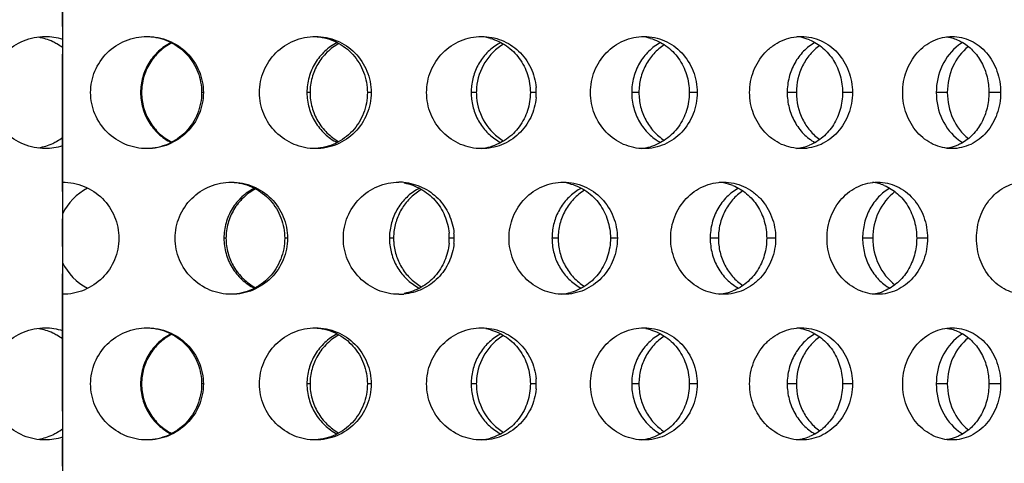
# Model space of a CAD drawing. Units: millimetres. Extents: x 5 to 436, y -715 to 527.
# Drawn here: x 218 to 262, y 366 to 386 of the extents above; entities that cross this region are included whole.
import ezdxf

# ---------------------------------------------------------------- set-up
doc = ezdxf.new("R2010")
doc.units = ezdxf.units.MM
doc.header["$LTSCALE"] = 16.335
doc.linetypes.add('CENTER', pattern=[0.6, 0.375, -0.075, 0.075, -0.075])
doc.layers.get('0').update_dxf_attribs({"linetype": 'CONTINUOUS'})
doc.layers.add('AXES', color=7, linetype='CONTINUOUS')

msp = doc.modelspace()

# ---------------------------------------------------------------- linework, layer by layer
at = {"color": 7, "linetype": 'Continuous'}
msp.add_line((220.396, 480.326), (220.396, 190.326), dxfattribs=at)
at = {"color": 9, "linetype": 'Continuous'}
for p, q in [((223.924, 382.898), (223.88, 382.898)), ((226.679, 382.898), (226.601, 382.898)), ((231.437, 382.898), (231.299, 382.898)), ((234.164, 382.898), (233.992, 382.898)), ((238.852, 382.898), (238.621, 382.898)), ((241.526, 382.898), (241.262, 382.898)), ((246.102, 382.898), (245.781, 382.898)), ((248.701, 382.898), (248.347, 382.898)), ((253.124, 382.898), (252.715, 382.898)), ((255.624, 382.898), (255.183, 382.898)), ((259.855, 382.898), (259.362, 382.898)), ((262.233, 382.898), (261.71, 382.898)), ((227.689, 376.403), (227.597, 376.403)), ((230.433, 376.403), (230.307, 376.403)), ((235.161, 376.403), (234.976, 376.403)), ((237.865, 376.403), (237.646, 376.403)), ((242.502, 376.403), (242.225, 376.403)), ((245.141, 376.403), (244.832, 376.403)), ((249.646, 376.403), (249.28, 376.403)), ((252.198, 376.403), (251.8, 376.403)), ((256.53, 376.403), (256.078, 376.403)), ((258.971, 376.403), (258.489, 376.403)), ((223.924, 369.908), (223.88, 369.908)), ((226.679, 369.908), (226.601, 369.908)), ((231.437, 369.908), (231.299, 369.908)), ((234.164, 369.908), (233.992, 369.908)), ((238.852, 369.908), (238.621, 369.908)), ((241.526, 369.908), (241.262, 369.908)), ((246.102, 369.908), (245.781, 369.908)), ((248.701, 369.908), (248.347, 369.908)), ((253.124, 369.908), (252.715, 369.908)), ((255.624, 369.908), (255.183, 369.908)), ((259.855, 369.908), (259.362, 369.908)), ((262.233, 369.908), (261.71, 369.908))]:
    msp.add_line(p, q, dxfattribs=at)
at = {"color": 7, "linetype": 'Continuous'}
for centre, radius, start, end in [((218.91, 382.917), 2.481, 64.9539, 79.9749), ((218.908, 382.92), 2.48, 59.8823, 64.8918), ((218.898, 382.902), 2.5, 53.1633, 59.8813), ((238.853, 383.048), 2.35, 74.587, 79.6907), ((246.005, 383.169), 2.23, 74.1656, 79.4031), ((252.931, 383.326), 2.073, 73.5767, 84.2118), ((252.927, 383.31), 2.089, 68.138, 73.5766), ((261.616, 383.315), 2.108, 120.6724, 126.6278), ((241.193, 382.898), 2.572, 175.0721, 179.9935), ((241.193, 382.899), 2.572, 180.0065, 184.9279), ((241.391, 382.898), 2.539, 175.0492, 179.9934), ((241.391, 382.899), 2.539, 180.0066, 184.9508), ((238.964, 382.898), 2.562, 0.0061, 4.9061), ((238.964, 382.899), 2.562, 355.0939, 359.9939), ((218.908, 382.877), 2.48, 295.1082, 300.1177), ((218.898, 382.894), 2.5, 300.1187, 306.8367), ((261.616, 382.481), 2.108, 233.3722, 239.3276), ((218.91, 382.88), 2.481, 280.0251, 295.0461), ((238.853, 382.748), 2.35, 275.1757, 285.4099), ((246.006, 382.625), 2.227, 275.3245, 285.833), ((252.929, 382.483), 2.085, 275.5769, 291.8493), ((222.649, 376.414), 2.492, 117.038, 154.6926), ((235.401, 376.475), 2.428, 84.916, 89.9936), ((242.454, 376.609), 2.294, 74.3957, 79.5603), ((249.501, 376.75), 2.153, 73.8945, 84.9916), ((249.498, 376.74), 2.164, 68.5442, 73.8931), ((256.287, 376.908), 1.996, 67.6573, 83.2905), ((237.522, 376.403), 2.546, 175.0229, 179.9934), ((237.522, 376.403), 2.546, 180.0066, 184.9771), ((237.675, 376.403), 2.514, 174.9997, 179.9932), ((237.675, 376.403), 2.514, 180.0068, 185.0003), ((235.082, 376.403), 2.565, 0.0062, 4.9409), ((235.082, 376.403), 2.565, 355.0591, 359.9938), ((235.332, 376.403), 2.533, 0.0063, 4.9639), ((235.332, 376.403), 2.533, 355.0361, 359.9937), ((244.829, 376.403), 2.603, 175.1324, 179.9937), ((244.829, 376.403), 2.603, 180.0063, 184.8676), ((222.649, 376.393), 2.492, 205.3074, 242.962), ((235.401, 376.331), 2.428, 270.0064, 275.084), ((242.454, 376.196), 2.293, 275.243, 285.602), ((249.499, 376.067), 2.164, 275.456, 291.4373), ((256.287, 375.898), 1.996, 276.7095, 292.3427), ((218.91, 369.927), 2.481, 64.9539, 79.9749), ((238.853, 370.058), 2.35, 74.587, 79.6907), ((246.005, 370.178), 2.23, 74.1656, 79.4031), ((252.931, 370.336), 2.073, 73.5767, 84.2118), ((218.908, 369.929), 2.48, 59.8823, 64.8918), ((218.898, 369.912), 2.5, 53.1633, 59.8813), ((252.927, 370.32), 2.089, 68.138, 73.5766), ((261.616, 370.325), 2.108, 120.6724, 126.6278), ((241.193, 369.908), 2.572, 175.0721, 179.9935), ((241.193, 369.908), 2.572, 180.0065, 184.9279), ((241.391, 369.908), 2.539, 175.0492, 179.9934), ((241.391, 369.908), 2.539, 180.0066, 184.9508), ((238.964, 369.908), 2.562, 0.0061, 4.9061), ((238.964, 369.908), 2.562, 355.0939, 359.9939), ((218.91, 369.889), 2.481, 280.0251, 295.0461), ((218.908, 369.887), 2.48, 295.1082, 300.1177), ((218.898, 369.904), 2.5, 300.1187, 306.8367), ((252.929, 369.492), 2.085, 275.5769, 291.8493), ((261.616, 369.491), 2.108, 233.3722, 239.3276), ((238.853, 369.757), 2.35, 275.1757, 285.4099), ((246.006, 369.635), 2.227, 275.3245, 285.833)]:
    msp.add_arc(centre, radius, start, end, dxfattribs=at)
for points, knots in [([(217.114, 382.898), (217.114, 383.223), (217.245, 383.881), (217.805, 384.712), (218.64, 385.268), (219.3, 385.398), (219.627, 385.398)], [0, 0, 0, 0, 0.249341, 0.499032, 0.749297, 1, 1, 1, 1]), ([(221.654, 382.898), (221.654, 383.224), (221.785, 383.882), (222.346, 384.713), (223.181, 385.268), (223.842, 385.398), (224.169, 385.398)], [0, 0, 0, 0, 0.24935, 0.499108, 0.749406, 1, 1, 1, 1]), ([(225.24, 385.129), (225.037, 385.025), (224.658, 384.76), (224.22, 384.223), (223.943, 383.587), (223.88, 383.127), (223.88, 382.898)], [0, 0, 0, 0, 0.249281, 0.499122, 0.749411, 1, 1, 1, 1]), ([(225.27, 385.113), (225.069, 385.008), (224.694, 384.742), (224.261, 384.209), (223.987, 383.579), (223.924, 383.124), (223.924, 382.898)], [0, 0, 0, 0, 0.250408, 0.500527, 0.750335, 1, 1, 1, 1]), ([(224.169, 385.398), (224.495, 385.398), (225.155, 385.269), (225.99, 384.713), (226.549, 383.881), (226.679, 383.224), (226.679, 382.898)], [0, 0, 0, 0, 0.250616, 0.500791, 0.750519, 1, 1, 1, 1]), ([(224.336, 385.389), (224.64, 385.362), (225.244, 385.193), (225.992, 384.626), (226.486, 383.826), (226.601, 383.206), (226.601, 382.898)], [0, 0, 0, 0, 0.249145, 0.49876, 0.749105, 1, 1, 1, 1]), ([(229.184, 382.898), (229.184, 383.224), (229.314, 383.881), (229.87, 384.712), (230.699, 385.268), (231.355, 385.398), (231.68, 385.398)], [0, 0, 0, 0, 0.250251, 0.500465, 0.750458, 1, 1, 1, 1]), ([(232.646, 385.129), (232.445, 385.025), (232.069, 384.759), (231.636, 384.222), (231.362, 383.587), (231.299, 383.127), (231.299, 382.898)], [0, 0, 0, 0, 0.248365, 0.498022, 0.748704, 1, 1, 1, 1]), ([(232.724, 385.087), (232.531, 384.98), (232.171, 384.713), (231.757, 384.184), (231.496, 383.565), (231.437, 383.12), (231.437, 382.898)], [0, 0, 0, 0, 0.24952, 0.499464, 0.74965, 1, 1, 1, 1]), ([(231.68, 385.398), (232.003, 385.398), (232.658, 385.268), (233.484, 384.711), (234.036, 383.88), (234.164, 383.223), (234.164, 382.898)], [0, 0, 0, 0, 0.249604, 0.499229, 0.749356, 1, 1, 1, 1]), ([(231.751, 385.389), (232.052, 385.362), (232.652, 385.193), (233.392, 384.625), (233.879, 383.824), (233.992, 383.206), (233.992, 382.898)], [0, 0, 0, 0, 0.248102, 0.497226, 0.747993, 1, 1, 1, 1]), ([(236.635, 382.898), (236.635, 383.223), (236.763, 383.879), (237.308, 384.709), (238.124, 385.267), (238.771, 385.398), (239.09, 385.398)], [0, 0, 0, 0, 0.252194, 0.503301, 0.75256, 1, 1, 1, 1]), ([(239.943, 385.129), (239.762, 385.033), (239.42, 384.792), (239.014, 384.313), (238.736, 383.744), (238.649, 383.328), (238.631, 383.119)], [0, 0, 0, 0, 0.246792, 0.496008, 0.747318, 1, 1, 1, 1]), ([(239.09, 385.398), (239.39, 385.398), (239.999, 385.282), (240.779, 384.782), (241.328, 384.028), (241.491, 383.423), (241.517, 383.117)], [0, 0, 0, 0, 0.247718, 0.496393, 0.747214, 1, 1, 1, 1]), ([(239.477, 385.314), (239.731, 385.244), (240.221, 385.014), (240.803, 384.445), (241.177, 383.715), (241.262, 383.17), (241.262, 382.898)], [0, 0, 0, 0, 0.246122, 0.494764, 0.746383, 1, 1, 1, 1]), ([(243.942, 382.898), (243.942, 383.223), (244.065, 383.876), (244.596, 384.705), (245.39, 385.265), (246.023, 385.398), (246.334, 385.398)], [0, 0, 0, 0, 0.255204, 0.507664, 0.755757, 1, 1, 1, 1]), ([(247.067, 385.129), (246.874, 385.024), (246.514, 384.756), (246.101, 384.219), (245.84, 383.584), (245.781, 383.127), (245.781, 382.898)], [0, 0, 0, 0, 0.244131, 0.492851, 0.745344, 1, 1, 1, 1]), ([(246.334, 385.398), (246.644, 385.398), (247.274, 385.266), (248.061, 384.704), (248.581, 383.873), (248.701, 383.223), (248.701, 382.898)], [0, 0, 0, 0, 0.244346, 0.491574, 0.743861, 1, 1, 1, 1]), ([(246.614, 385.314), (246.861, 385.244), (247.34, 385.012), (247.903, 384.442), (248.265, 383.712), (248.347, 383.17), (248.347, 382.898)], [0, 0, 0, 0, 0.243124, 0.490822, 0.743711, 1, 1, 1, 1]), ([(251.039, 382.898), (251.039, 383.223), (251.157, 383.871), (251.586, 384.569), (252.058, 384.988), (252.587, 385.297), (253.048, 385.398), (253.348, 385.398)], [0, 0, 0, 0, 0.258997, 0.512993, 0.637697, 0.760417, 1, 1, 1, 1]), ([(253.953, 385.129), (253.767, 385.024), (253.418, 384.754), (253.023, 384.217), (252.772, 383.583), (252.715, 383.127), (252.715, 382.898)], [0, 0, 0, 0, 0.24081, 0.488797, 0.742713, 1, 1, 1, 1]), ([(253.348, 385.398), (253.646, 385.398), (254.104, 385.298), (254.627, 384.988), (255.092, 384.568), (255.51, 383.868), (255.624, 383.222), (255.624, 382.898)], [0, 0, 0, 0, 0.239666, 0.361843, 0.485998, 0.739794, 1, 1, 1, 1]), ([(253.705, 385.249), (253.922, 385.162), (254.336, 384.907), (254.813, 384.347), (255.115, 383.657), (255.183, 383.152), (255.183, 382.898)], [0, 0, 0, 0, 0.239687, 0.486676, 0.741044, 1, 1, 1, 1]), ([(257.864, 382.898), (257.864, 383.222), (257.976, 383.866), (258.458, 384.694), (259.189, 385.26), (259.782, 385.398), (260.068, 385.398)], [0, 0, 0, 0, 0.264582, 0.521291, 0.765744, 1, 1, 1, 1]), ([(259.819, 385.382), (259.876, 385.374), (260.105, 385.333), (260.325, 385.249), (260.479, 385.165)], [0, 0, 0, 0, 0.248556, 1, 1, 1, 1]), ([(260.068, 385.398), (260.353, 385.398), (260.941, 385.262), (261.66, 384.692), (262.126, 383.863), (262.233, 383.222), (262.233, 382.898)], [0, 0, 0, 0, 0.2343, 0.47738, 0.733903, 1, 1, 1, 1]), ([(260.479, 385.165), (260.665, 385.064), (261.015, 384.794), (261.407, 384.249), (261.654, 383.601), (261.71, 383.133), (261.71, 382.898)], [0, 0, 0, 0, 0.236117, 0.482557, 0.738462, 1, 1, 1, 1]), ([(240.067, 385.06), (239.732, 384.86), (239.149, 384.286), (238.895, 383.51), (238.861, 383.117)], [0, 0, 0, 0, 0.497526, 1, 1, 1, 1]), ([(247.235, 385.028), (247.062, 384.916), (246.743, 384.645), (246.381, 384.129), (246.154, 383.534), (246.102, 383.11), (246.102, 382.898)], [0, 0, 0, 0, 0.245731, 0.494889, 0.746692, 1, 1, 1, 1]), ([(254.164, 384.993), (254.004, 384.879), (253.71, 384.605), (253.267, 383.927), (253.124, 383.306), (253.124, 382.898)], [0, 0, 0, 0, 0.243837, 0.493296, 1, 1, 1, 1]), ([(260.359, 385.007), (260.047, 384.776), (259.533, 384.118), (259.362, 383.309), (259.362, 382.898)], [0, 0, 0, 0, 0.485738, 1, 1, 1, 1]), ([(260.794, 384.953), (260.5, 384.719), (260.017, 384.075), (259.855, 383.294), (259.855, 382.898)], [0, 0, 0, 0, 0.487717, 1, 1, 1, 1]), ([(219.627, 380.399), (219.3, 380.399), (218.64, 380.529), (217.805, 381.085), (217.245, 381.915), (217.114, 382.573), (217.114, 382.898)], [0, 0, 0, 0, 0.250703, 0.500968, 0.750659, 1, 1, 1, 1]), ([(224.169, 380.398), (223.842, 380.398), (223.181, 380.528), (222.346, 381.084), (221.785, 381.915), (221.654, 382.573), (221.654, 382.898)], [0, 0, 0, 0, 0.250594, 0.500892, 0.75065, 1, 1, 1, 1]), ([(223.88, 382.898), (223.88, 382.67), (223.943, 382.21), (224.22, 381.574), (224.658, 381.037), (225.037, 380.772), (225.24, 380.668)], [0, 0, 0, 0, 0.250589, 0.500878, 0.750719, 1, 1, 1, 1]), ([(223.924, 382.898), (223.924, 382.672), (223.987, 382.218), (224.261, 381.588), (224.694, 381.054), (225.069, 380.789), (225.27, 380.684)], [0, 0, 0, 0, 0.249665, 0.499473, 0.749592, 1, 1, 1, 1]), ([(226.601, 382.898), (226.601, 382.577), (226.475, 381.929), (225.938, 381.104), (225.13, 380.544), (224.487, 380.405), (224.169, 380.399)], [0, 0, 0, 0, 0.250924, 0.501259, 0.750843, 1, 1, 1, 1]), ([(226.679, 382.898), (226.679, 382.573), (226.549, 381.915), (225.99, 381.084), (225.155, 380.528), (224.495, 380.398), (224.169, 380.398)], [0, 0, 0, 0, 0.249481, 0.499209, 0.749384, 1, 1, 1, 1]), ([(231.68, 380.398), (231.355, 380.398), (230.699, 380.529), (229.87, 381.085), (229.314, 381.916), (229.184, 382.573), (229.184, 382.898)], [0, 0, 0, 0, 0.249542, 0.499535, 0.749749, 1, 1, 1, 1]), ([(231.299, 382.898), (231.299, 382.67), (231.362, 382.21), (231.636, 381.574), (232.069, 381.037), (232.445, 380.772), (232.646, 380.668)], [0, 0, 0, 0, 0.251296, 0.501978, 0.751635, 1, 1, 1, 1]), ([(231.437, 382.898), (231.437, 382.677), (231.496, 382.232), (231.757, 381.613), (232.171, 381.084), (232.531, 380.817), (232.724, 380.709)], [0, 0, 0, 0, 0.25035, 0.500536, 0.75048, 1, 1, 1, 1]), ([(233.992, 382.898), (233.992, 382.585), (233.875, 381.954), (233.369, 381.143), (232.603, 380.578), (231.987, 380.421), (231.679, 380.403)], [0, 0, 0, 0, 0.252037, 0.502795, 0.751886, 1, 1, 1, 1]), ([(234.164, 382.898), (234.164, 382.573), (234.036, 381.917), (233.484, 381.086), (232.658, 380.528), (232.003, 380.398), (231.68, 380.398)], [0, 0, 0, 0, 0.250644, 0.500771, 0.750396, 1, 1, 1, 1]), ([(239.09, 380.398), (238.771, 380.398), (238.124, 380.53), (237.308, 381.088), (236.763, 381.918), (236.635, 382.573), (236.635, 382.898)], [0, 0, 0, 0, 0.24744, 0.496699, 0.747806, 1, 1, 1, 1]), ([(241.262, 382.898), (241.262, 382.627), (241.177, 382.082), (240.803, 381.352), (240.221, 380.783), (239.731, 380.553), (239.477, 380.483)], [0, 0, 0, 0, 0.253617, 0.505236, 0.753878, 1, 1, 1, 1]), ([(246.334, 380.398), (246.023, 380.398), (245.39, 380.531), (244.596, 381.091), (244.065, 381.921), (243.942, 382.574), (243.942, 382.898)], [0, 0, 0, 0, 0.244243, 0.492336, 0.744796, 1, 1, 1, 1]), ([(245.781, 382.898), (245.781, 382.67), (245.84, 382.212), (246.101, 381.578), (246.514, 381.041), (246.874, 380.773), (247.067, 380.668)], [0, 0, 0, 0, 0.254656, 0.507149, 0.755869, 1, 1, 1, 1]), ([(246.102, 382.898), (246.102, 382.687), (246.154, 382.263), (246.381, 381.668), (246.743, 381.152), (247.062, 380.88), (247.235, 380.768)], [0, 0, 0, 0, 0.253308, 0.505111, 0.754269, 1, 1, 1, 1]), ([(248.701, 382.898), (248.701, 382.574), (248.581, 381.923), (248.061, 381.092), (247.274, 380.53), (246.644, 380.398), (246.334, 380.398)], [0, 0, 0, 0, 0.256139, 0.508426, 0.755654, 1, 1, 1, 1]), ([(248.347, 382.898), (248.347, 382.627), (248.265, 382.084), (247.903, 381.355), (247.34, 380.785), (246.861, 380.553), (246.614, 380.483)], [0, 0, 0, 0, 0.256289, 0.509178, 0.756876, 1, 1, 1, 1]), ([(253.348, 380.398), (253.048, 380.398), (252.587, 380.5), (252.058, 380.809), (251.586, 381.228), (251.157, 381.926), (251.039, 382.574), (251.039, 382.898)], [0, 0, 0, 0, 0.239583, 0.362303, 0.487007, 0.741003, 1, 1, 1, 1]), ([(252.715, 382.898), (252.715, 382.67), (252.772, 382.214), (253.023, 381.58), (253.418, 381.043), (253.767, 380.773), (253.953, 380.668)], [0, 0, 0, 0, 0.257287, 0.511203, 0.75919, 1, 1, 1, 1]), ([(253.124, 382.898), (253.124, 382.491), (253.267, 381.87), (253.71, 381.191), (254.004, 380.918), (254.164, 380.803)], [0, 0, 0, 0, 0.506704, 0.756163, 1, 1, 1, 1]), ([(255.624, 382.898), (255.624, 382.574), (255.51, 381.929), (255.092, 381.229), (254.627, 380.809), (254.104, 380.499), (253.646, 380.398), (253.348, 380.398)], [0, 0, 0, 0, 0.260206, 0.514002, 0.638157, 0.760334, 1, 1, 1, 1]), ([(255.183, 382.898), (255.183, 382.645), (255.115, 382.14), (254.813, 381.45), (254.336, 380.889), (253.922, 380.635), (253.705, 380.548)], [0, 0, 0, 0, 0.258956, 0.513324, 0.760313, 1, 1, 1, 1]), ([(260.068, 380.398), (259.782, 380.398), (259.189, 380.536), (258.458, 381.103), (257.976, 381.931), (257.864, 382.575), (257.864, 382.898)], [0, 0, 0, 0, 0.234256, 0.478709, 0.735418, 1, 1, 1, 1]), ([(259.362, 382.898), (259.362, 382.488), (259.533, 381.679), (260.047, 381.021), (260.359, 380.789)], [0, 0, 0, 0, 0.514262, 1, 1, 1, 1]), ([(259.855, 382.898), (259.855, 382.503), (260.017, 381.721), (260.5, 381.078), (260.794, 380.843)], [0, 0, 0, 0, 0.512283, 1, 1, 1, 1]), ([(262.233, 382.898), (262.233, 382.575), (262.126, 381.934), (261.66, 381.105), (260.941, 380.535), (260.353, 380.398), (260.068, 380.398)], [0, 0, 0, 0, 0.266097, 0.52262, 0.7657, 1, 1, 1, 1]), ([(261.71, 382.898), (261.71, 382.663), (261.654, 382.196), (261.407, 381.548), (261.015, 381.003), (260.665, 380.733), (260.479, 380.632)], [0, 0, 0, 0, 0.261538, 0.517443, 0.763883, 1, 1, 1, 1]), ([(238.631, 382.678), (238.649, 382.468), (238.736, 382.053), (239.014, 381.484), (239.42, 381.004), (239.762, 380.764), (239.943, 380.668)], [0, 0, 0, 0, 0.252682, 0.503992, 0.753208, 1, 1, 1, 1]), ([(238.861, 382.679), (238.895, 382.287), (239.149, 381.511), (239.732, 380.937), (240.067, 380.737)], [0, 0, 0, 0, 0.502474, 1, 1, 1, 1]), ([(241.517, 382.679), (241.491, 382.374), (241.328, 381.769), (240.779, 381.015), (239.999, 380.515), (239.39, 380.398), (239.09, 380.398)], [0, 0, 0, 0, 0.252786, 0.503607, 0.752282, 1, 1, 1, 1]), ([(260.479, 380.632), (260.427, 380.603), (260.218, 380.502), (259.991, 380.438), (259.819, 380.415)], [0, 0, 0, 0, 0.252976, 1, 1, 1, 1]), ([(220.396, 378.903), (220.724, 378.903), (221.384, 378.773), (222.22, 378.218), (222.781, 377.387), (222.912, 376.728), (222.912, 376.403)], [0, 0, 0, 0, 0.250733, 0.501023, 0.750713, 1, 1, 1, 1]), ([(225.425, 376.403), (225.425, 376.728), (225.555, 377.386), (226.114, 378.217), (226.948, 378.773), (227.607, 378.903), (227.932, 378.903)], [0, 0, 0, 0, 0.249671, 0.499604, 0.749802, 1, 1, 1, 1]), ([(228.953, 378.633), (228.751, 378.53), (228.373, 378.265), (227.937, 377.728), (227.66, 377.092), (227.597, 376.632), (227.597, 376.403)], [0, 0, 0, 0, 0.248923, 0.498696, 0.749139, 1, 1, 1, 1]), ([(229.007, 378.605), (228.809, 378.499), (228.441, 378.233), (228.018, 377.701), (227.75, 377.077), (227.689, 376.627), (227.689, 376.403)], [0, 0, 0, 0, 0.250055, 0.500109, 0.750067, 1, 1, 1, 1]), ([(227.932, 378.903), (228.258, 378.903), (228.916, 378.773), (229.747, 378.217), (230.303, 377.386), (230.433, 376.728), (230.433, 376.403)], [0, 0, 0, 0, 0.25024, 0.500194, 0.750068, 1, 1, 1, 1]), ([(228.052, 378.894), (228.355, 378.867), (228.958, 378.698), (229.702, 378.13), (230.194, 377.33), (230.307, 376.71), (230.307, 376.403)], [0, 0, 0, 0, 0.248753, 0.498169, 0.748671, 1, 1, 1, 1]), ([(232.923, 376.403), (232.923, 376.728), (233.052, 377.385), (233.604, 378.215), (234.427, 378.772), (235.08, 378.903), (235.401, 378.903)], [0, 0, 0, 0, 0.251091, 0.501696, 0.751375, 1, 1, 1, 1]), ([(236.313, 378.633), (236.129, 378.538), (235.784, 378.298), (235.373, 377.818), (235.092, 377.249), (235.004, 376.833), (234.986, 376.624)], [0, 0, 0, 0, 0.247709, 0.497153, 0.748087, 1, 1, 1, 1]), ([(236.414, 378.579), (236.241, 378.479), (235.917, 378.237), (235.533, 377.768), (235.271, 377.22), (235.188, 376.822), (235.17, 376.622)], [0, 0, 0, 0, 0.248856, 0.498619, 0.74908, 1, 1, 1, 1]), ([(235.616, 378.894), (235.901, 378.868), (236.467, 378.715), (237.182, 378.206), (237.681, 377.481), (237.83, 376.91), (237.855, 376.622)], [0, 0, 0, 0, 0.248741, 0.498027, 0.74848, 1, 1, 1, 1]), ([(235.635, 378.865), (235.896, 378.818), (236.408, 378.634), (237.042, 378.122), (237.481, 377.428), (237.613, 376.894), (237.637, 376.624)], [0, 0, 0, 0, 0.247359, 0.496241, 0.747266, 1, 1, 1, 1]), ([(240.311, 376.403), (240.311, 376.728), (240.436, 377.382), (240.975, 378.212), (241.781, 378.771), (242.422, 378.903), (242.737, 378.903)], [0, 0, 0, 0, 0.253564, 0.505288, 0.754018, 1, 1, 1, 1]), ([(243.531, 378.633), (243.351, 378.538), (243.013, 378.296), (242.613, 377.817), (242.338, 377.248), (242.253, 376.833), (242.235, 376.624)], [0, 0, 0, 0, 0.245682, 0.494622, 0.746387, 1, 1, 1, 1]), ([(243.677, 378.549), (243.499, 378.438), (243.168, 378.168), (242.792, 377.648), (242.556, 377.047), (242.502, 376.618), (242.502, 376.403)], [0, 0, 0, 0, 0.246903, 0.496301, 0.747603, 1, 1, 1, 1]), ([(242.737, 378.903), (243.051, 378.903), (243.689, 378.772), (244.489, 378.211), (245.018, 377.38), (245.141, 376.728), (245.141, 376.403)], [0, 0, 0, 0, 0.246082, 0.494072, 0.74564, 1, 1, 1, 1]), ([(243.071, 378.819), (243.322, 378.749), (243.807, 378.518), (244.38, 377.949), (244.748, 377.218), (244.832, 376.675), (244.832, 376.403)], [0, 0, 0, 0, 0.244749, 0.492953, 0.745153, 1, 1, 1, 1]), ([(247.521, 376.403), (247.521, 376.728), (247.642, 377.378), (248.162, 378.208), (248.943, 378.769), (249.568, 378.903), (249.874, 378.903)], [0, 0, 0, 0, 0.25712, 0.510441, 0.757788, 1, 1, 1, 1]), ([(250.544, 378.633), (250.354, 378.529), (249.999, 378.26), (249.594, 377.723), (249.339, 377.089), (249.28, 376.632), (249.28, 376.403)], [0, 0, 0, 0, 0.242571, 0.490945, 0.744106, 1, 1, 1, 1]), ([(250.733, 378.516), (250.567, 378.403), (250.26, 378.131), (249.913, 377.618), (249.695, 377.03), (249.646, 376.612), (249.646, 376.403)], [0, 0, 0, 0, 0.24443, 0.493328, 0.745687, 1, 1, 1, 1]), ([(249.874, 378.903), (250.178, 378.903), (250.644, 378.803), (251.179, 378.493), (251.653, 378.074), (252.081, 377.375), (252.198, 376.727), (252.198, 376.403)], [0, 0, 0, 0, 0.242008, 0.364904, 0.489311, 0.742128, 1, 1, 1, 1]), ([(250.29, 378.754), (250.511, 378.667), (250.933, 378.414), (251.42, 377.853), (251.73, 377.163), (251.8, 376.657), (251.8, 376.403)], [0, 0, 0, 0, 0.241694, 0.489223, 0.742734, 1, 1, 1, 1]), ([(254.49, 376.403), (254.49, 376.727), (254.605, 377.373), (255.023, 378.072), (255.487, 378.492), (256.003, 378.801), (256.455, 378.903), (256.748, 378.903)], [0, 0, 0, 0, 0.261476, 0.516595, 0.641083, 0.763063, 1, 1, 1, 1]), ([(257.288, 378.633), (257.106, 378.528), (256.764, 378.257), (256.378, 377.72), (256.134, 377.087), (256.078, 376.632), (256.078, 376.403)], [0, 0, 0, 0, 0.23885, 0.486412, 0.741168, 1, 1, 1, 1]), ([(257.52, 378.479), (257.212, 378.247), (256.702, 377.603), (256.53, 376.805), (256.53, 376.403)], [0, 0, 0, 0, 0.489599, 1, 1, 1, 1]), ([(256.748, 378.903), (257.04, 378.903), (257.641, 378.768), (258.379, 378.2), (258.861, 377.371), (258.971, 376.727), (258.971, 376.403)], [0, 0, 0, 0, 0.237305, 0.481586, 0.736831, 1, 1, 1, 1]), ([(257.045, 378.754), (257.258, 378.666), (257.664, 378.411), (258.128, 377.85), (258.422, 377.16), (258.489, 376.656), (258.489, 376.403)], [0, 0, 0, 0, 0.23744, 0.483838, 0.739168, 1, 1, 1, 1]), ([(261.156, 376.403), (261.156, 376.727), (261.263, 377.368), (261.731, 378.195), (262.44, 378.763), (263.021, 378.903), (263.3, 378.903)], [0, 0, 0, 0, 0.267663, 0.525796, 0.769066, 1, 1, 1, 1]), ([(222.912, 376.403), (222.912, 376.078), (222.781, 375.42), (222.22, 374.589), (221.384, 374.033), (220.724, 373.903), (220.396, 373.903)], [0, 0, 0, 0, 0.249287, 0.498977, 0.749267, 1, 1, 1, 1]), ([(227.932, 373.903), (227.607, 373.903), (226.948, 374.033), (226.114, 374.589), (225.555, 375.42), (225.425, 376.078), (225.425, 376.403)], [0, 0, 0, 0, 0.250198, 0.500396, 0.750329, 1, 1, 1, 1]), ([(227.597, 376.403), (227.597, 376.174), (227.66, 375.715), (227.937, 375.079), (228.373, 374.542), (228.751, 374.277), (228.953, 374.173)], [0, 0, 0, 0, 0.250861, 0.501304, 0.751077, 1, 1, 1, 1]), ([(227.689, 376.403), (227.689, 376.179), (227.75, 375.729), (228.018, 375.105), (228.441, 374.574), (228.809, 374.307), (229.007, 374.201)], [0, 0, 0, 0, 0.249933, 0.499891, 0.749945, 1, 1, 1, 1]), ([(230.307, 376.403), (230.307, 376.086), (230.186, 375.446), (229.663, 374.628), (228.876, 374.066), (228.246, 373.917), (227.932, 373.905)], [0, 0, 0, 0, 0.25136, 0.50185, 0.751232, 1, 1, 1, 1]), ([(230.433, 376.403), (230.433, 376.078), (230.303, 375.421), (229.747, 374.59), (228.916, 374.033), (228.258, 373.903), (227.932, 373.903)], [0, 0, 0, 0, 0.249932, 0.499806, 0.74976, 1, 1, 1, 1]), ([(235.401, 373.903), (235.08, 373.903), (234.427, 374.034), (233.604, 374.591), (233.052, 375.422), (232.923, 376.078), (232.923, 376.403)], [0, 0, 0, 0, 0.248625, 0.498304, 0.748909, 1, 1, 1, 1]), ([(242.737, 373.903), (242.422, 373.903), (241.781, 374.035), (240.975, 374.594), (240.436, 375.424), (240.311, 376.078), (240.311, 376.403)], [0, 0, 0, 0, 0.245982, 0.494712, 0.746436, 1, 1, 1, 1]), ([(242.502, 376.403), (242.502, 376.189), (242.556, 375.759), (242.792, 375.158), (243.168, 374.638), (243.499, 374.368), (243.677, 374.257)], [0, 0, 0, 0, 0.252397, 0.503699, 0.753097, 1, 1, 1, 1]), ([(245.141, 376.403), (245.141, 376.079), (245.018, 375.426), (244.489, 374.595), (243.689, 374.034), (243.051, 373.903), (242.737, 373.903)], [0, 0, 0, 0, 0.25436, 0.505928, 0.753918, 1, 1, 1, 1]), ([(244.832, 376.403), (244.832, 376.132), (244.748, 375.588), (244.38, 374.858), (243.807, 374.289), (243.322, 374.058), (243.071, 373.987)], [0, 0, 0, 0, 0.254847, 0.507047, 0.755251, 1, 1, 1, 1]), ([(249.874, 373.903), (249.568, 373.903), (248.943, 374.037), (248.162, 374.599), (247.642, 375.428), (247.521, 376.079), (247.521, 376.403)], [0, 0, 0, 0, 0.242212, 0.489559, 0.74288, 1, 1, 1, 1]), ([(249.28, 376.403), (249.28, 376.175), (249.339, 375.718), (249.594, 375.084), (249.999, 374.547), (250.354, 374.278), (250.544, 374.173)], [0, 0, 0, 0, 0.255894, 0.509055, 0.757429, 1, 1, 1, 1]), ([(249.646, 376.403), (249.646, 376.194), (249.695, 375.776), (249.913, 375.188), (250.26, 374.676), (250.567, 374.403), (250.733, 374.29)], [0, 0, 0, 0, 0.254313, 0.506672, 0.75557, 1, 1, 1, 1]), ([(252.198, 376.403), (252.198, 376.079), (252.081, 375.431), (251.653, 374.732), (251.179, 374.313), (250.644, 374.003), (250.178, 373.903), (249.874, 373.903)], [0, 0, 0, 0, 0.257872, 0.510689, 0.635096, 0.757992, 1, 1, 1, 1]), ([(251.8, 376.403), (251.8, 376.15), (251.73, 375.644), (251.42, 374.953), (250.933, 374.393), (250.511, 374.14), (250.29, 374.052)], [0, 0, 0, 0, 0.257266, 0.510777, 0.758306, 1, 1, 1, 1]), ([(256.748, 373.903), (256.455, 373.903), (256.003, 374.005), (255.487, 374.314), (255.023, 374.735), (254.605, 375.433), (254.49, 376.079), (254.49, 376.403)], [0, 0, 0, 0, 0.236937, 0.358917, 0.483405, 0.738524, 1, 1, 1, 1]), ([(256.078, 376.403), (256.078, 376.175), (256.134, 375.72), (256.378, 375.087), (256.764, 374.55), (257.106, 374.278), (257.288, 374.173)], [0, 0, 0, 0, 0.258832, 0.513588, 0.76115, 1, 1, 1, 1]), ([(256.53, 376.403), (256.53, 376.001), (256.702, 375.204), (257.212, 374.559), (257.52, 374.328)], [0, 0, 0, 0, 0.510401, 1, 1, 1, 1]), ([(258.971, 376.403), (258.971, 376.079), (258.861, 375.436), (258.379, 374.606), (257.641, 374.038), (257.04, 373.903), (256.748, 373.903)], [0, 0, 0, 0, 0.263169, 0.518414, 0.762695, 1, 1, 1, 1]), ([(258.489, 376.403), (258.489, 376.15), (258.422, 375.646), (258.128, 374.957), (257.664, 374.396), (257.258, 374.14), (257.045, 374.052)], [0, 0, 0, 0, 0.260832, 0.516162, 0.76256, 1, 1, 1, 1]), ([(263.3, 373.903), (263.021, 373.903), (262.44, 374.043), (261.731, 374.612), (261.263, 375.438), (261.156, 376.08), (261.156, 376.403)], [0, 0, 0, 0, 0.230934, 0.474204, 0.732337, 1, 1, 1, 1]), ([(234.986, 376.183), (235.004, 375.973), (235.092, 375.557), (235.373, 374.988), (235.784, 374.509), (236.129, 374.269), (236.313, 374.173)], [0, 0, 0, 0, 0.251913, 0.502847, 0.752291, 1, 1, 1, 1]), ([(235.17, 376.184), (235.188, 375.984), (235.271, 375.586), (235.533, 375.038), (235.917, 374.569), (236.241, 374.327), (236.414, 374.228)], [0, 0, 0, 0, 0.25092, 0.501381, 0.751144, 1, 1, 1, 1]), ([(237.855, 376.184), (237.83, 375.896), (237.681, 375.325), (237.182, 374.6), (236.467, 374.091), (235.901, 373.938), (235.616, 373.913)], [0, 0, 0, 0, 0.25152, 0.501973, 0.751259, 1, 1, 1, 1]), ([(237.637, 376.183), (237.613, 375.913), (237.481, 375.378), (237.042, 374.685), (236.408, 374.172), (235.896, 373.988), (235.635, 373.941)], [0, 0, 0, 0, 0.252734, 0.503759, 0.752641, 1, 1, 1, 1]), ([(242.235, 376.183), (242.253, 375.973), (242.338, 375.558), (242.613, 374.99), (243.013, 374.51), (243.351, 374.269), (243.531, 374.173)], [0, 0, 0, 0, 0.253613, 0.505378, 0.754318, 1, 1, 1, 1]), ([(217.114, 369.908), (217.114, 370.233), (217.245, 370.891), (217.805, 371.722), (218.64, 372.277), (219.3, 372.408), (219.627, 372.408)], [0, 0, 0, 0, 0.249341, 0.499032, 0.749297, 1, 1, 1, 1]), ([(221.654, 369.908), (221.654, 370.233), (221.785, 370.891), (222.346, 371.722), (223.181, 372.278), (223.842, 372.408), (224.169, 372.408)], [0, 0, 0, 0, 0.24935, 0.499108, 0.749406, 1, 1, 1, 1]), ([(224.169, 372.408), (224.495, 372.408), (225.155, 372.278), (225.99, 371.722), (226.549, 370.891), (226.679, 370.233), (226.679, 369.908)], [0, 0, 0, 0, 0.250616, 0.500791, 0.750519, 1, 1, 1, 1]), ([(224.336, 372.399), (224.64, 372.372), (225.244, 372.203), (225.992, 371.636), (226.486, 370.835), (226.601, 370.215), (226.601, 369.908)], [0, 0, 0, 0, 0.249145, 0.49876, 0.749105, 1, 1, 1, 1]), ([(229.184, 369.908), (229.184, 370.233), (229.314, 370.89), (229.87, 371.721), (230.699, 372.277), (231.355, 372.408), (231.68, 372.408)], [0, 0, 0, 0, 0.250251, 0.500465, 0.750458, 1, 1, 1, 1]), ([(231.68, 372.408), (232.003, 372.408), (232.658, 372.278), (233.484, 371.721), (234.036, 370.889), (234.164, 370.233), (234.164, 369.908)], [0, 0, 0, 0, 0.249604, 0.499229, 0.749356, 1, 1, 1, 1]), ([(231.751, 372.399), (232.052, 372.372), (232.652, 372.202), (233.392, 371.634), (233.879, 370.834), (233.992, 370.215), (233.992, 369.908)], [0, 0, 0, 0, 0.248102, 0.497226, 0.747993, 1, 1, 1, 1]), ([(236.635, 369.908), (236.635, 370.233), (236.763, 370.888), (237.308, 371.719), (238.124, 372.277), (238.771, 372.408), (239.09, 372.408)], [0, 0, 0, 0, 0.252194, 0.503301, 0.75256, 1, 1, 1, 1]), ([(239.09, 372.408), (239.39, 372.408), (239.999, 372.292), (240.779, 371.791), (241.328, 371.037), (241.491, 370.432), (241.517, 370.127)], [0, 0, 0, 0, 0.247718, 0.496393, 0.747214, 1, 1, 1, 1]), ([(243.942, 369.908), (243.942, 370.233), (244.065, 370.885), (244.596, 371.715), (245.39, 372.275), (246.023, 372.408), (246.334, 372.408)], [0, 0, 0, 0, 0.255204, 0.507664, 0.755757, 1, 1, 1, 1]), ([(246.334, 372.408), (246.644, 372.408), (247.274, 372.276), (248.061, 371.714), (248.581, 370.883), (248.701, 370.232), (248.701, 369.908)], [0, 0, 0, 0, 0.244346, 0.491574, 0.743861, 1, 1, 1, 1]), ([(251.039, 369.908), (251.039, 370.232), (251.157, 370.881), (251.586, 371.578), (252.058, 371.998), (252.587, 372.307), (253.048, 372.408), (253.348, 372.408)], [0, 0, 0, 0, 0.258997, 0.512993, 0.637697, 0.760417, 1, 1, 1, 1]), ([(253.348, 372.408), (253.646, 372.408), (254.104, 372.307), (254.627, 371.998), (255.092, 371.577), (255.51, 370.878), (255.624, 370.232), (255.624, 369.908)], [0, 0, 0, 0, 0.239666, 0.361843, 0.485998, 0.739794, 1, 1, 1, 1]), ([(257.864, 369.908), (257.864, 370.232), (257.976, 370.876), (258.458, 371.703), (259.189, 372.27), (259.782, 372.408), (260.068, 372.408)], [0, 0, 0, 0, 0.264582, 0.521291, 0.765744, 1, 1, 1, 1]), ([(259.819, 372.391), (259.876, 372.384), (260.105, 372.342), (260.325, 372.258), (260.479, 372.175)], [0, 0, 0, 0, 0.248556, 1, 1, 1, 1]), ([(260.068, 372.408), (260.353, 372.408), (260.941, 372.272), (261.66, 371.701), (262.126, 370.872), (262.233, 370.231), (262.233, 369.908)], [0, 0, 0, 0, 0.2343, 0.47738, 0.733903, 1, 1, 1, 1]), ([(225.24, 372.138), (225.037, 372.035), (224.658, 371.77), (224.22, 371.233), (223.943, 370.597), (223.88, 370.137), (223.88, 369.908)], [0, 0, 0, 0, 0.249281, 0.499122, 0.749411, 1, 1, 1, 1]), ([(225.27, 372.122), (225.069, 372.017), (224.694, 371.752), (224.261, 371.218), (223.987, 370.589), (223.924, 370.134), (223.924, 369.908)], [0, 0, 0, 0, 0.250408, 0.500527, 0.750335, 1, 1, 1, 1]), ([(232.646, 372.138), (232.445, 372.034), (232.069, 371.769), (231.636, 371.232), (231.362, 370.596), (231.299, 370.137), (231.299, 369.908)], [0, 0, 0, 0, 0.248365, 0.498022, 0.748704, 1, 1, 1, 1]), ([(232.724, 372.097), (232.531, 371.99), (232.171, 371.722), (231.757, 371.194), (231.496, 370.575), (231.437, 370.13), (231.437, 369.908)], [0, 0, 0, 0, 0.24952, 0.499464, 0.74965, 1, 1, 1, 1]), ([(239.943, 372.138), (239.762, 372.043), (239.42, 371.802), (239.014, 371.322), (238.736, 370.754), (238.649, 370.338), (238.631, 370.129)], [0, 0, 0, 0, 0.246792, 0.496008, 0.747318, 1, 1, 1, 1]), ([(240.067, 372.069), (239.732, 371.869), (239.149, 371.296), (238.895, 370.519), (238.861, 370.127)], [0, 0, 0, 0, 0.497526, 1, 1, 1, 1]), ([(239.477, 372.324), (239.731, 372.254), (240.221, 372.023), (240.803, 371.455), (241.177, 370.724), (241.262, 370.18), (241.262, 369.908)], [0, 0, 0, 0, 0.246122, 0.494764, 0.746383, 1, 1, 1, 1]), ([(247.067, 372.138), (246.874, 372.034), (246.514, 371.766), (246.101, 371.229), (245.84, 370.594), (245.781, 370.137), (245.781, 369.908)], [0, 0, 0, 0, 0.244131, 0.492851, 0.745344, 1, 1, 1, 1]), ([(247.235, 372.038), (247.062, 371.926), (246.743, 371.655), (246.381, 371.138), (246.154, 370.544), (246.102, 370.12), (246.102, 369.908)], [0, 0, 0, 0, 0.245731, 0.494889, 0.746692, 1, 1, 1, 1]), ([(246.614, 372.324), (246.861, 372.253), (247.34, 372.021), (247.903, 371.452), (248.265, 370.722), (248.347, 370.179), (248.347, 369.908)], [0, 0, 0, 0, 0.243124, 0.490822, 0.743711, 1, 1, 1, 1]), ([(253.953, 372.138), (253.767, 372.033), (253.418, 371.763), (253.023, 371.226), (252.772, 370.592), (252.715, 370.136), (252.715, 369.908)], [0, 0, 0, 0, 0.24081, 0.488797, 0.742713, 1, 1, 1, 1]), ([(254.164, 372.003), (254.004, 371.889), (253.71, 371.615), (253.267, 370.937), (253.124, 370.316), (253.124, 369.908)], [0, 0, 0, 0, 0.243837, 0.493296, 1, 1, 1, 1]), ([(253.705, 372.259), (253.922, 372.171), (254.336, 371.917), (254.813, 371.356), (255.115, 370.666), (255.183, 370.161), (255.183, 369.908)], [0, 0, 0, 0, 0.239687, 0.486676, 0.741044, 1, 1, 1, 1]), ([(260.359, 372.017), (260.047, 371.786), (259.533, 371.128), (259.362, 370.319), (259.362, 369.908)], [0, 0, 0, 0, 0.485738, 1, 1, 1, 1]), ([(260.794, 371.963), (260.5, 371.728), (260.017, 371.085), (259.855, 370.303), (259.855, 369.908)], [0, 0, 0, 0, 0.487717, 1, 1, 1, 1]), ([(260.479, 372.175), (260.665, 372.073), (261.015, 371.804), (261.407, 371.259), (261.654, 370.61), (261.71, 370.143), (261.71, 369.908)], [0, 0, 0, 0, 0.236117, 0.482557, 0.738462, 1, 1, 1, 1]), ([(219.627, 367.408), (219.3, 367.408), (218.64, 367.539), (217.805, 368.094), (217.245, 368.925), (217.114, 369.583), (217.114, 369.908)], [0, 0, 0, 0, 0.250703, 0.500968, 0.750659, 1, 1, 1, 1]), ([(224.169, 367.408), (223.842, 367.408), (223.181, 367.538), (222.346, 368.094), (221.785, 368.925), (221.654, 369.583), (221.654, 369.908)], [0, 0, 0, 0, 0.250594, 0.500892, 0.75065, 1, 1, 1, 1]), ([(223.88, 369.908), (223.88, 369.679), (223.943, 369.219), (224.22, 368.583), (224.658, 368.046), (225.037, 367.781), (225.24, 367.678)], [0, 0, 0, 0, 0.250589, 0.500878, 0.750719, 1, 1, 1, 1]), ([(223.924, 369.908), (223.924, 369.682), (223.987, 369.227), (224.261, 368.598), (224.694, 368.064), (225.069, 367.799), (225.27, 367.694)], [0, 0, 0, 0, 0.249665, 0.499473, 0.749592, 1, 1, 1, 1]), ([(226.601, 369.908), (226.601, 369.587), (226.475, 368.938), (225.938, 368.114), (225.13, 367.554), (224.487, 367.415), (224.169, 367.408)], [0, 0, 0, 0, 0.250924, 0.501259, 0.750843, 1, 1, 1, 1]), ([(226.679, 369.908), (226.679, 369.583), (226.549, 368.925), (225.99, 368.094), (225.155, 367.538), (224.495, 367.408), (224.169, 367.408)], [0, 0, 0, 0, 0.249481, 0.499209, 0.749384, 1, 1, 1, 1]), ([(231.68, 367.408), (231.355, 367.408), (230.699, 367.538), (229.87, 368.095), (229.314, 368.925), (229.184, 369.583), (229.184, 369.908)], [0, 0, 0, 0, 0.249542, 0.499535, 0.749749, 1, 1, 1, 1]), ([(231.299, 369.908), (231.299, 369.679), (231.362, 369.22), (231.636, 368.584), (232.069, 368.047), (232.445, 367.782), (232.646, 367.678)], [0, 0, 0, 0, 0.251296, 0.501978, 0.751635, 1, 1, 1, 1]), ([(231.437, 369.908), (231.437, 369.686), (231.496, 369.241), (231.757, 368.622), (232.171, 368.094), (232.531, 367.826), (232.724, 367.719)], [0, 0, 0, 0, 0.25035, 0.500536, 0.75048, 1, 1, 1, 1]), ([(233.992, 369.908), (233.992, 369.595), (233.875, 368.964), (233.369, 368.153), (232.603, 367.587), (231.987, 367.43), (231.679, 367.412)], [0, 0, 0, 0, 0.252037, 0.502795, 0.751886, 1, 1, 1, 1]), ([(234.164, 369.908), (234.164, 369.583), (234.036, 368.926), (233.484, 368.095), (232.658, 367.538), (232.003, 367.408), (231.68, 367.408)], [0, 0, 0, 0, 0.250644, 0.500771, 0.750396, 1, 1, 1, 1]), ([(239.09, 367.408), (238.771, 367.408), (238.124, 367.539), (237.308, 368.097), (236.763, 368.928), (236.635, 369.583), (236.635, 369.908)], [0, 0, 0, 0, 0.24744, 0.496699, 0.747806, 1, 1, 1, 1]), ([(241.262, 369.908), (241.262, 369.636), (241.177, 369.092), (240.803, 368.361), (240.221, 367.793), (239.731, 367.562), (239.477, 367.492)], [0, 0, 0, 0, 0.253617, 0.505236, 0.753878, 1, 1, 1, 1]), ([(246.334, 367.408), (246.023, 367.408), (245.39, 367.541), (244.596, 368.101), (244.065, 368.931), (243.942, 369.583), (243.942, 369.908)], [0, 0, 0, 0, 0.244243, 0.492336, 0.744796, 1, 1, 1, 1]), ([(245.781, 369.908), (245.781, 369.679), (245.84, 369.222), (246.101, 368.587), (246.514, 368.05), (246.874, 367.782), (247.067, 367.678)], [0, 0, 0, 0, 0.254656, 0.507149, 0.755869, 1, 1, 1, 1]), ([(246.102, 369.908), (246.102, 369.696), (246.154, 369.272), (246.381, 368.678), (246.743, 368.161), (247.062, 367.89), (247.235, 367.778)], [0, 0, 0, 0, 0.253308, 0.505111, 0.754269, 1, 1, 1, 1]), ([(248.701, 369.908), (248.701, 369.584), (248.581, 368.933), (248.061, 368.102), (247.274, 367.54), (246.644, 367.408), (246.334, 367.408)], [0, 0, 0, 0, 0.256139, 0.508426, 0.755654, 1, 1, 1, 1]), ([(248.347, 369.908), (248.347, 369.637), (248.265, 369.094), (247.903, 368.364), (247.34, 367.795), (246.861, 367.563), (246.614, 367.492)], [0, 0, 0, 0, 0.256289, 0.509178, 0.756876, 1, 1, 1, 1]), ([(253.348, 367.408), (253.048, 367.408), (252.587, 367.509), (252.058, 367.818), (251.586, 368.238), (251.157, 368.935), (251.039, 369.584), (251.039, 369.908)], [0, 0, 0, 0, 0.239583, 0.362303, 0.487007, 0.741003, 1, 1, 1, 1]), ([(252.715, 369.908), (252.715, 369.68), (252.772, 369.223), (253.023, 368.59), (253.418, 368.053), (253.767, 367.783), (253.953, 367.678)], [0, 0, 0, 0, 0.257287, 0.511203, 0.75919, 1, 1, 1, 1]), ([(253.124, 369.908), (253.124, 369.5), (253.267, 368.879), (253.71, 368.201), (254.004, 367.927), (254.164, 367.813)], [0, 0, 0, 0, 0.506704, 0.756163, 1, 1, 1, 1]), ([(255.624, 369.908), (255.624, 369.584), (255.51, 368.938), (255.092, 368.239), (254.627, 367.818), (254.104, 367.509), (253.646, 367.408), (253.348, 367.408)], [0, 0, 0, 0, 0.260206, 0.514002, 0.638157, 0.760334, 1, 1, 1, 1]), ([(255.183, 369.908), (255.183, 369.655), (255.115, 369.15), (254.813, 368.459), (254.336, 367.899), (253.922, 367.645), (253.705, 367.557)], [0, 0, 0, 0, 0.258956, 0.513324, 0.760313, 1, 1, 1, 1]), ([(260.068, 367.408), (259.782, 367.408), (259.189, 367.546), (258.458, 368.113), (257.976, 368.94), (257.864, 369.584), (257.864, 369.908)], [0, 0, 0, 0, 0.234256, 0.478709, 0.735418, 1, 1, 1, 1]), ([(259.362, 369.908), (259.362, 369.497), (259.533, 368.688), (260.047, 368.03), (260.359, 367.799)], [0, 0, 0, 0, 0.514262, 1, 1, 1, 1]), ([(259.855, 369.908), (259.855, 369.512), (260.017, 368.731), (260.5, 368.088), (260.794, 367.853)], [0, 0, 0, 0, 0.512283, 1, 1, 1, 1]), ([(262.233, 369.908), (262.233, 369.584), (262.126, 368.944), (261.66, 368.114), (260.941, 367.544), (260.353, 367.408), (260.068, 367.408)], [0, 0, 0, 0, 0.266097, 0.52262, 0.7657, 1, 1, 1, 1]), ([(261.71, 369.908), (261.71, 369.673), (261.654, 369.206), (261.407, 368.557), (261.015, 368.012), (260.665, 367.743), (260.479, 367.641)], [0, 0, 0, 0, 0.261538, 0.517443, 0.763883, 1, 1, 1, 1]), ([(238.631, 369.687), (238.649, 369.478), (238.736, 369.062), (239.014, 368.494), (239.42, 368.014), (239.762, 367.773), (239.943, 367.678)], [0, 0, 0, 0, 0.252682, 0.503992, 0.753208, 1, 1, 1, 1]), ([(238.861, 369.689), (238.895, 369.297), (239.149, 368.52), (239.732, 367.947), (240.067, 367.747)], [0, 0, 0, 0, 0.502474, 1, 1, 1, 1]), ([(241.517, 369.689), (241.491, 369.384), (241.328, 368.779), (240.779, 368.025), (239.999, 367.524), (239.39, 367.408), (239.09, 367.408)], [0, 0, 0, 0, 0.252786, 0.503607, 0.752282, 1, 1, 1, 1]), ([(260.479, 367.641), (260.427, 367.613), (260.218, 367.511), (259.991, 367.448), (259.819, 367.424)], [0, 0, 0, 0, 0.252976, 1, 1, 1, 1])]:
    msp.add_open_spline(points, degree=3, knots=knots, dxfattribs=at)
for points in [[(219.627, 385.398), (219.886, 385.398), (220.149, 385.358), (220.396, 385.279)], [(220.396, 380.518), (220.149, 380.439), (219.886, 380.399), (219.627, 380.399)], [(219.627, 372.408), (219.886, 372.408), (220.149, 372.367), (220.396, 372.289)], [(220.396, 367.527), (220.149, 367.449), (219.886, 367.408), (219.627, 367.408)]]:
    msp.add_open_spline(points, degree=3, dxfattribs=at)
at = {"layer": 'AXES', "color": 7, "linetype": 'CENTER'}
msp.add_line((220.396, -229.174), (220.396, 527.435), dxfattribs=at)

doc.saveas('drawing.dxf')
